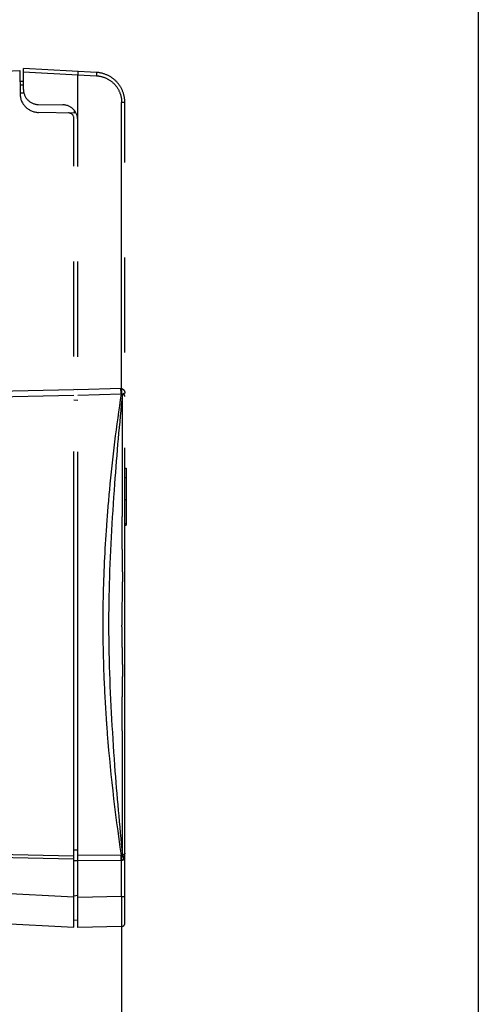
# Model space of a CAD drawing. Units: millimetres. Extents: x 448025 to 492607, y 94019 to 107088.
# Drawn here: x 457169 to 457782, y 103292 to 104607 of the extents above; entities that cross this region are included whole.
import ezdxf

# ---------------------------------------------------------------- set-up
doc = ezdxf.new("R2010")
doc.units = ezdxf.units.MM
doc.header["$LTSCALE"] = 20
doc.linetypes.add('AXIS', pattern=[50.8, 31.75, -6.35, 6.35, -6.35])
doc.layers.get('0').update_dxf_attribs({"color": 251})

msp = doc.modelspace()

# ---------------------------------------------------------------- linework, layer by layer
at = {"color": 250}
msp.add_line((457782.315, 107087.792), (457782.315, 94019.243), dxfattribs=at)
at = {"color": 8, "linetype": 'AXIS'}
for p, q in [((457063.224, 104534.067), (457169.277, 104539.607)), ((457169.277, 104539.607), (457169.828, 104508.022)), ((457174.328, 104514.06), (457174.328, 104541.893)), ((457271.921, 104536.779), (457174.328, 104541.893)), ((457174.328, 104537.391), (457246.828, 104533.596)), ((457246.828, 103395.166), (457246.828, 104533.596)), ((457246.828, 104533.596), (457271.921, 104532.285)), ((457174.328, 104524.701), (457169.535, 104524.785)), ((457174.328, 104519.623), (457169.624, 104519.707)), ((457169.799, 104509.699), (457174.892, 104509.607)), ((457193.979, 104494.063), (457227.177, 104493.483)), ((457305.563, 104114.617), (457305.565, 104496.833)), ((457309.828, 104496.833), (457305.563, 104496.833)), ((457309.828, 103400.688), (457309.828, 104496.833)), ((457242.268, 104482.626), (457194.388, 104483.462)), ((457241.829, 103395.547), (457241.829, 104475.264)), ((457242.268, 104486.103), (457242.268, 104482.626)), ((457241.829, 104113.023), (457052.738, 104108.937)), ((457053.502, 104101.91), (457241.829, 104106.045)), ((457246.831, 104113.063), (457241.829, 104113.313)), ((457304.602, 104114.636), (457246.828, 104112.997)), ((457246.828, 104106.002), (457304.95, 104107.599)), ((457306.928, 104107.106), (457307.128, 104107.177)), ((457241.829, 104099.452), (457246.828, 104099.194)), ((457309.828, 104008.538), (457311.828, 104008.538)), ((457311.828, 104008.538), (457311.828, 103932.254)), ((457309.828, 103995.992), (457311.828, 103995.992)), ((457309.828, 103966.313), (457311.828, 103966.313)), ((457309.828, 103934.36), (457311.828, 103934.36)), ((457309.828, 103932.248), (457311.828, 103932.248)), ((457288.724, 103844.92), (457288.677, 103842.968)), ((457288.169, 103809.276), (457288.159, 103807.258)), ((457288.15, 103795.319), (457288.157, 103793.302)), ((457288.747, 103754.34), (457288.798, 103752.39)), ((457284.529, 103678.888), (457284.565, 103678.345)), ((457284.565, 103678.345), (457284.721, 103676.011)), ((457241.829, 103490.093), (457119.693, 103492.754)), ((457120.076, 103489.224), (457241.829, 103486.587)), ((457246.828, 103498.376), (457241.829, 103498.118)), ((457304.958, 103491.717), (457246.828, 103491.3)), ((457305.108, 103491.707), (457304.956, 103491.722)), ((457241.829, 103484.256), (457246.818, 103484.506)), ((457246.828, 103484.315), (457304.958, 103484.731)), ((457305.406, 103436.183), (457305.406, 103484.745)), ((457308.482, 103486.646), (457309.828, 103486.646)), ((457241.829, 103435.51), (457125.249, 103441.611)), ((457246.828, 103437.57), (457241.829, 103436.956)), ((457305.406, 103436.183), (457246.828, 103435.16)), ((457305.406, 103436.183), (457309.828, 103436.185)), ((457129.614, 103401.428), (457241.828, 103395.547)), ((457241.829, 103404.698), (457246.828, 103405.312)), ((457305.406, 103396.189), (457246.828, 103395.166))]:
    msp.add_line(p, q, dxfattribs=at)
at = {"color": 0, "linetype": 'AXIS'}
msp.add_line((457305.406, 103396.189), (457305.406, 100896.56), dxfattribs=at)
at = {"color": 8, "linetype": 'AXIS'}
for centre, radius, start, end in [((457269.828, 104496.833), 40, 0.000001, 87.000001), ((457194.328, 104514.06), 20, 180, 269), ((457194.824, 104508.458), 25, 181.000219, 268.999997), ((457226.828, 104473.486), 20, 0, 89), ((457234.329, 104475.264), 7.5, 0, 89), ((459478.635, 103775.229), 2198.951, 171.306501, 174.673703), ((459440.763, 103777.951), 2160.989, 174.65234, 175.938597), ((459165.926, 103797.803), 1877.792, 178.621772, 179.649943), ((458917.37, 103800.103), 1629.227, 179.748363, 180.168232), ((459138.697, 103801.853), 1850.559, 180.264759, 181.471209), ((459242.809, 103808.91), 1962.591, 182.086063, 183.798611), ((459388.355, 103817.8), 2108.407, 183.855992, 184.183788), ((459531.235, 103829.535), 2251.763, 184.216368, 188.62818), ((457297.321, 103467.99), 25.362, 67.77807, 68.450859), ((457305.41, 103484.07), 4.009, 31.364312, 39.991105), ((457305.328, 103400.688), 4.5, 270.999912, 0)]:
    msp.add_arc(centre, radius, start, end, dxfattribs=at)
for points, knots in [([(457246.906, 104538.09), (457246.937, 104538.088), (457246.924, 104537.913), (457246.962, 104537.713), (457246.951, 104537.273), (457246.949, 104536.479), (457246.907, 104535.223), (457246.85, 104534.169), (457246.828, 104533.596)], [0, 0, 0, 0, 0.02038242, 0.07745763, 0.16990962, 0.2940143, 0.61787837, 1, 1, 1, 1]), ([(457271.921, 104536.779), (457271.95, 104536.777), (457271.97, 104536.624), (457272.001, 104536.418), (457272.014, 104535.979), (457272.024, 104535.152), (457271.995, 104533.89), (457271.95, 104532.835), (457271.921, 104532.285)], [0, 0, 0, 0, 0.01921554, 0.07326094, 0.16637572, 0.29557737, 0.63322749, 1, 1, 1, 1]), ([(457271.921, 104532.285), (457276.378, 104532.049), (457285.294, 104529.863), (457296.431, 104521.869), (457303.837, 104510.327), (457305.56, 104501.302), (457305.565, 104496.833)], [0, 0, 0, 0, 0.24985499, 0.49978422, 0.74983861, 1, 1, 1, 1]), ([(457306.634, 104107.765), (457302.53, 104067.763), (457294.794, 103980.265), (457289.906, 103892.527), (457288.724, 103844.92)], [0, 0, 0, 0, 0.45781729, 1, 1, 1, 1]), ([(457304.95, 104107.599), (457304.91, 104108.103), (457304.748, 104110.446), (457304.653, 104112.794), (457304.602, 104114.637)], [0, 0, 0, 0, 0.2150881, 1, 1, 1, 1]), ([(457305.563, 104114.617), (457305.523, 104113.978), (457305.391, 104111.658), (457305.295, 104109.334), (457305.275, 104107.649)], [0, 0, 0, 0, 0.27523096, 1, 1, 1, 1]), ([(457305.563, 104114.617), (457306.877, 104114.331), (457309.072, 104112.611), (457309.828, 104110.096), (457309.828, 104108.946)], [0, 0, 0, 0, 0.53899371, 1, 1, 1, 1]), ([(457306.913, 103491.468), (457306.847, 103513.876), (457306.751, 103548.586), (457306.637, 103596.181), (457306.67, 103627.994), (457306.524, 103654.233), (457306.348, 103674.406), (457306.325, 103694.854), (457306.699, 103715.529), (457307.086, 103736.384), (457306.819, 103757.369), (457306.168, 103778.428), (457305.893, 103806.57), (457306.647, 103834.67), (457307.07, 103862.684), (457306.764, 103883.524), (457306.376, 103904.181), (457306.346, 103924.607), (457306.5, 103944.752), (457306.662, 103970.945), (457306.681, 104002.691), (457306.783, 104050.16), (457306.869, 104084.769), (457306.928, 104107.106)], [0, 0, 0, 0, 0.10919067, 0.16913204, 0.23192347, 0.26420771, 0.29699287, 0.33022271, 0.36384276, 0.39775503, 0.43185484, 0.46609304, 0.50041906, 0.56897619, 0.60305091, 0.63693387, 0.67052684, 0.70372304, 0.73646362, 0.76869363, 0.83135673, 0.89115452, 1, 1, 1, 1]), ([(457309.828, 104108.946), (457309.828, 104108.604), (457308.808, 104107.979), (457308.037, 104107.622), (457307.517, 104107.292)], [0, 0, 0, 0, 0.35713569, 1, 1, 1, 1]), ([(457309.549, 104105.554), (457309.453, 104105.744), (457308.955, 104106.505), (457308.156, 104107.031), (457307.517, 104107.292)], [0, 0, 0, 0, 0.23567123, 1, 1, 1, 1]), ([(457309.828, 104104.24), (457309.834, 104104.662), (457309.549, 104105.581), (457308.852, 104106.208), (457308.447, 104106.467)], [0, 0, 0, 0, 0.46786814, 1, 1, 1, 1]), ([(457285.201, 103931.004), (457282.939, 103899.098), (457279.79, 103834.596), (457280.338, 103770.01), (457281.518, 103737.47)], [0, 0, 0, 0, 0.49554503, 1, 1, 1, 1]), ([(457288.798, 103752.39), (457290.028, 103705.318), (457294.914, 103618.262), (457302.573, 103531.438), (457306.636, 103491.579)], [0, 0, 0, 0, 0.54028974, 1, 1, 1, 1]), ([(457304.958, 103484.732), (457304.953, 103485.372), (457304.941, 103487.701), (457304.941, 103490.029), (457304.958, 103491.717)], [0, 0, 0, 0, 0.27501356, 1, 1, 1, 1]), ([(457305.108, 103491.707), (457305.125, 103491.211), (457305.209, 103488.89), (457305.315, 103486.57), (457305.406, 103484.745)], [0, 0, 0, 0, 0.21341847, 1, 1, 1, 1]), ([(457306.637, 103491.579), (457306.778, 103491.214), (457307.294, 103489.536), (457307.825, 103487.842), (457308.482, 103486.646)], [0, 0, 0, 0, 0.22298454, 1, 1, 1, 1]), ([(457309.828, 103494.356), (457309.835, 103493.716), (457309.071, 103492.283), (457307.69, 103491.673), (457306.913, 103491.468)], [0, 0, 0, 0, 0.4434729, 1, 1, 1, 1]), ([(457306.913, 103491.468), (457307.033, 103491.331), (457307.1, 103490.943), (457307.432, 103490.254), (457307.779, 103489.282), (457308.204, 103488.028), (457308.387, 103487.122), (457308.482, 103486.646)], [0, 0, 0, 0, 0.10723145, 0.21871001, 0.45542497, 0.71370956, 1, 1, 1, 1]), ([(457305.406, 103484.745), (457306.297, 103484.888), (457307.452, 103485.508), (457308.283, 103486.399), (457308.482, 103486.647)], [0, 0, 0, 0, 0.73989937, 1, 1, 1, 1]), ([(457309.828, 103481.076), (457309.828, 103481.964), (457309.721, 103483.693), (457309.277, 103485.431), (457308.834, 103486.156)], [0, 0, 0, 0, 0.51061321, 1, 1, 1, 1]), ([(457305.406, 103436.183), (457305.411, 103433.582), (457305.421, 103428.48), (457305.431, 103421.074), (457305.437, 103414.248), (457305.439, 103409.045), (457305.439, 103405.367), (457305.437, 103403.037), (457305.434, 103401.026), (457305.432, 103399.352), (457305.424, 103398.038), (457305.427, 103397.159), (457305.412, 103396.662), (457305.427, 103396.4), (457305.392, 103396.292), (457305.423, 103396.189), (457305.406, 103396.189)], [0, 0, 0, 0, 0.19510651, 0.38269376, 0.55553557, 0.70710669, 0.77297561, 0.83141115, 0.88188509, 0.92386925, 0.9568925, 0.98071196, 0.98911224, 0.99514203, 0.99877835, 1, 1, 1, 1])]:
    msp.add_open_spline(points, degree=3, knots=knots, dxfattribs=at)
for points in [[(457304.602, 104114.636), (457304.922, 104114.641), (457305.243, 104114.638), (457305.563, 104114.617)], [(457304.948, 104107.597), (457305.056, 104107.623), (457305.165, 104107.641), (457305.275, 104107.649)], [(457305.275, 104107.649), (457305.729, 104107.679), (457306.182, 104107.716), (457306.634, 104107.764)], [(457306.634, 104107.765), (457306.71, 104107.537), (457306.803, 104107.312), (457306.928, 104107.106)], [(457306.635, 104107.764), (457306.944, 104107.639), (457307.24, 104107.478), (457307.517, 104107.292)], [(457308.447, 104106.467), (457307.985, 104106.764), (457307.461, 104106.973), (457306.928, 104107.106)], [(457307.128, 104107.177), (457307.252, 104107.226), (457307.386, 104107.286), (457307.518, 104107.266)], [(457309.828, 104104.413), (457309.828, 104104.804), (457309.726, 104105.205), (457309.549, 104105.554)], [(457306.637, 103491.579), (457306.128, 103491.633), (457305.618, 103491.673), (457305.108, 103491.707)], [(457304.958, 103484.731), (457305.107, 103484.733), (457305.257, 103484.734), (457305.406, 103484.75)]]:
    msp.add_open_spline(points, degree=3, dxfattribs=at)

doc.saveas('drawing.dxf')
